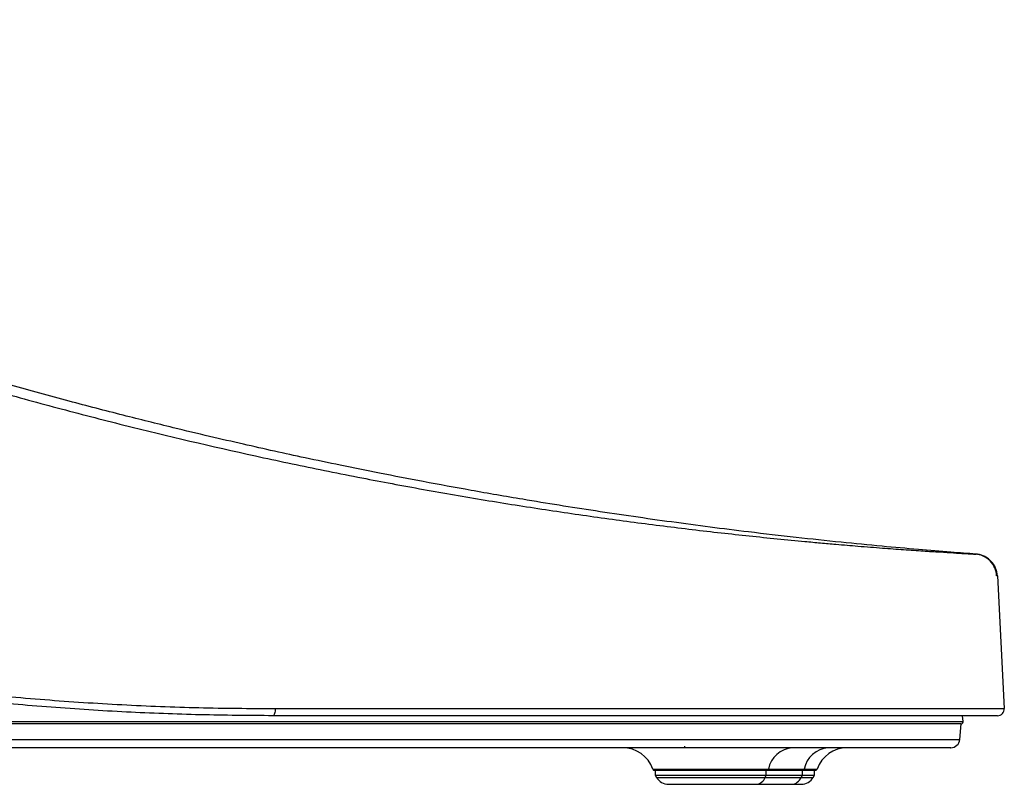
# Model space of a CAD drawing. Units: inches. Extents: x -95 to 24, y 3 to 80.
# Drawn here: x -68 to -59, y 22 to 28 of the extents above; entities that cross this region are included whole.
import ezdxf

# ---------------------------------------------------------------- set-up
doc = ezdxf.new("R2010")
doc.units = ezdxf.units.IN
doc.header["$MEASUREMENT"] = 0

msp = doc.modelspace()

# ---------------------------------------------------------------- linework, layer by layer
for p, q in [((-59.5185, 23.5551), (-59.4587, 22.4128)), ((-59.8125, 22.3018), (-59.8185, 22.3506)), ((-59.8411, 22.1461), (-59.8294, 22.2801)), ((-62.212, 22.0888), (-62.212, 22.075)), ((-62.4857, 21.8913), (-61.4902, 21.8913)), ((-61.505, 21.8782), (-62.4672, 21.8782)), ((-62.4638, 21.8782), (-62.4638, 21.8388)), ((-61.5078, 21.8388), (-61.5078, 21.8782)), ((-61.197, 21.8782), (-61.505, 21.8782)), ((-61.4902, 21.8913), (-61.1822, 21.8913)), ((-61.1998, 21.8782), (-61.1998, 21.8388)), ((-61.0893, 21.8782), (-61.197, 21.8782)), ((-61.1822, 21.8913), (-61.0708, 21.8913)), ((-61.0927, 21.8388), (-61.0927, 21.8782)), ((-62.4638, 21.8388), (-62.4524, 21.8191)), ((-62.4638, 21.8388), (-61.5078, 21.8388)), ((-62.4524, 21.8191), (-61.5169, 21.8191)), ((-61.5169, 21.8191), (-61.5078, 21.8388)), ((-61.5169, 21.8191), (-61.2089, 21.8191)), ((-61.5078, 21.8388), (-61.1998, 21.8388)), ((-61.1998, 21.8388), (-61.2089, 21.8191)), ((-61.2089, 21.8191), (-61.1041, 21.8191)), ((-61.1998, 21.8388), (-61.0927, 21.8388)), ((-61.1041, 21.8191), (-61.0927, 21.8388)), ((-62.3501, 21.7601), (-61.5986, 21.7601)), ((-61.5986, 21.7601), (-61.2905, 21.7601)), ((-61.2905, 21.7601), (-61.2064, 21.7601))]:
    msp.add_line(p, q)
at = {"flags": 128}
msp.add_lwpolyline([(-65.7369, 22.4118), (-65.7372, 22.4), (-65.7381, 22.3885), (-65.7397, 22.378), (-65.7419, 22.3687), (-65.7446, 22.361), (-65.7477, 22.3553), (-65.7511, 22.3518), (-65.7546, 22.3506)], dxfattribs=at)
for centre, radius, start, end in [((-59.5176, 22.4097), 0.0591, 270, 2.99996), ((-59.832, 22.2994), 0.0197, 270, 7), ((-59.9195, 22.1538), 0.0787, 269.99809, 354.65083), ((-62.7456, 21.7994), 0.2756, 19.47122, 90), ((-61.2649, 21.8459), 0.2299, 94.44363, 168.59932), ((-60.9569, 21.8459), 0.2299, 94.44363, 168.59932), ((-60.8109, 21.7994), 0.2756, 90, 160.52878), ((-62.4672, 21.8979), 0.0197, 199.47122, 270), ((-61.5063, 21.8945), 0.0164, 274.44363, 348.59932), ((-61.1983, 21.8945), 0.0164, 274.44363, 348.59932), ((-61.0893, 21.8979), 0.0197, 270, 340.52878), ((-62.3501, 21.8782), 0.1181, 210.00002, 270.00001), ((-61.6036, 21.8531), 0.0932, 273.1097, 338.6182), ((-61.2956, 21.8531), 0.0932, 273.1097, 338.6182), ((-61.2064, 21.8782), 0.1181, 269.99999, 329.99998)]:
    msp.add_arc(centre, radius, start, end)
for points, knots in [([(-59.7029, 23.7414), (-59.7743, 23.7468), (-59.9371, 23.7591), (-60.2065, 23.7815), (-60.5223, 23.8099), (-60.8743, 23.8443), (-61.2582, 23.8852), (-61.7453, 23.9417), (-62.322, 24.0161), (-62.9702, 24.1098), (-63.5457, 24.2021), (-64.0397, 24.2875), (-64.4508, 24.3629), (-64.8264, 24.4355), (-65.1654, 24.5039), (-65.4666, 24.5672), (-65.7444, 24.6275), (-66.0185, 24.6889), (-66.3095, 24.7562), (-66.6547, 24.8387), (-67.0583, 24.9393), (-67.5246, 25.061), (-68.0261, 25.1985), (-68.5625, 25.3533), (-69.1333, 25.5268), (-69.7385, 25.7207), (-70.3775, 25.937), (-71.0255, 26.1686), (-71.6803, 26.4153), (-72.3397, 26.6767), (-73.0259, 26.963), (-73.7387, 27.276), (-74.478, 27.6185), (-75.2088, 27.9736), (-75.6889, 28.2233), (-75.9171, 28.3419)], [0, 0, 0, 0, 0.013621, 0.031062, 0.050094, 0.071242, 0.094376, 0.118771, 0.158174, 0.197204, 0.234424, 0.260991, 0.285613, 0.308113, 0.328419, 0.34655, 0.362345, 0.378507, 0.396047, 0.414963, 0.441025, 0.469314, 0.499835, 0.532595, 0.567607, 0.604891, 0.644473, 0.686388, 0.726048, 0.767663, 0.811278, 0.856948, 0.904737, 0.954718, 1, 1, 1, 1]), ([(-75.9079, 28.2616), (-75.8715, 28.2423), (-75.7986, 28.2037), (-75.6884, 28.1458), (-75.5771, 28.0878), (-75.4647, 28.0297), (-75.351, 27.9714), (-75.2362, 27.913), (-75.1203, 27.8544), (-75.0031, 27.7958), (-74.8848, 27.737), (-74.7653, 27.6782), (-74.6446, 27.6193), (-74.5227, 27.5603), (-74.3996, 27.5013), (-74.2753, 27.4422), (-74.1498, 27.3831), (-74.0231, 27.3239), (-73.8952, 27.2648), (-73.6318, 27.1442), (-73.2223, 26.9612), (-72.6832, 26.7303), (-72.1202, 26.499), (-71.5441, 26.2727), (-70.9621, 26.0551), (-70.4623, 25.877), (-70.0932, 25.7505), (-69.8028, 25.6534), (-69.5399, 25.5676), (-69.2532, 25.4764), (-68.9697, 25.3885), (-68.588, 25.2734), (-68.1121, 25.1359), (-67.5395, 24.9798), (-66.7787, 24.7848), (-66.0218, 24.6089), (-65.3665, 24.4717), (-64.9988, 24.3989), (-64.6348, 24.3296), (-64.1911, 24.2499), (-63.6642, 24.1627), (-63.1468, 24.0843), (-62.6372, 24.014), (-62.1358, 23.9514), (-61.7296, 23.906), (-61.4105, 23.8732), (-61.2068, 23.8535), (-61.0398, 23.8381), (-60.9183, 23.8274), (-60.8115, 23.8183), (-60.6736, 23.8069), (-60.5069, 23.7938), (-60.3195, 23.7801), (-60.1539, 23.7687), (-60.0097, 23.7594), (-59.9108, 23.7533), (-59.8452, 23.7494), (-59.8028, 23.747), (-59.7733, 23.7453), (-59.7535, 23.7441), (-59.7402, 23.7434), (-59.7291, 23.7428), (-59.7207, 23.7423), (-59.7146, 23.7419), (-59.7101, 23.7417), (-59.7079, 23.7416), (-59.7067, 23.7415)], [0, 0, 0, 0, 0.006103, 0.01226, 0.018472, 0.024738, 0.031058, 0.037433, 0.043862, 0.050346, 0.056885, 0.063478, 0.070125, 0.076827, 0.083584, 0.090395, 0.097261, 0.104182, 0.111157, 0.118187, 0.147191, 0.177758, 0.205267, 0.237566, 0.269659, 0.29755, 0.316375, 0.327607, 0.343026, 0.357463, 0.372314, 0.387151, 0.416819, 0.446245, 0.476176, 0.535468, 0.565082, 0.580587, 0.594567, 0.624033, 0.65355, 0.683534, 0.714171, 0.745684, 0.778319, 0.795129, 0.812333, 0.822303, 0.832332, 0.84018, 0.847589, 0.86626, 0.884232, 0.903049, 0.922126, 0.941415, 0.95112, 0.960857, 0.970621, 0.97569, 0.980405, 0.985463, 0.990201, 0.993563, 0.996821, 1, 1, 1, 1]), ([(-59.5251, 23.5555), (-59.5262, 23.5772), (-59.5311, 23.6001), (-59.5498, 23.6441), (-59.5636, 23.6651), (-59.5982, 23.7005), (-59.6188, 23.7148), (-59.6624, 23.7345), (-59.6851, 23.7399), (-59.7067, 23.7415)], [0, 0, 0, 0, 0.25, 0.25, 0.5, 0.5, 0.75, 0.75, 1, 1, 1, 1]), ([(-59.5185, 23.5551), (-59.5197, 23.5781), (-59.5249, 23.6003), (-59.5383, 23.632), (-59.5436, 23.6421), (-59.5559, 23.6611), (-59.5629, 23.6702), (-59.5785, 23.687), (-59.5869, 23.6947), (-59.605, 23.7084), (-59.6147, 23.7145), (-59.6351, 23.725), (-59.6456, 23.7293), (-59.6672, 23.7361), (-59.6785, 23.7386), (-59.6899, 23.7401)], [0, 0, 0, 0, 0.25, 0.25, 0.375, 0.375, 0.5, 0.5, 0.625, 0.625, 0.75, 0.75, 0.875, 0.875, 1, 1, 1, 1]), ([(-65.7546, 22.3506), (-65.9635, 22.3521), (-66.3812, 22.3551), (-67.0197, 22.3798), (-67.6654, 22.4203), (-68.3234, 22.479), (-68.9899, 22.5561), (-69.6633, 22.6525), (-70.3353, 22.7675), (-71.0791, 22.9149), (-71.8902, 23.1056), (-72.5111, 23.2662), (-72.8341, 23.3668), (-72.8678, 23.3773)], [0, 0, 0, 0, 0.089821, 0.179642, 0.270438, 0.361234, 0.454616, 0.548021, 0.641898, 0.735776, 0.860602, 0.985428, 1, 1, 1, 1]), ([(-72.6789, 23.3855), (-72.4126, 23.3114), (-71.8533, 23.1556), (-71.0732, 22.9768), (-70.3442, 22.8311), (-69.694, 22.7192), (-69.0402, 22.6244), (-68.3811, 22.5467), (-67.7191, 22.486), (-67.0545, 22.443), (-66.3917, 22.4165), (-65.9554, 22.4133), (-65.7369, 22.4118)], [0, 0, 0, 0, 0.116813, 0.245291, 0.338133, 0.431041, 0.524177, 0.617481, 0.712423, 0.807636, 0.903678, 1, 1, 1, 1]), ([(-65.7369, 22.4118), (-65.5392, 22.4118), (-65.3431, 22.4119), (-65.0518, 22.412), (-64.9551, 22.412), (-64.763, 22.4121), (-64.6675, 22.4121), (-64.3829, 22.4122), (-64.1955, 22.4123), (-63.8261, 22.4124), (-63.6439, 22.4125), (-63.3745, 22.4126), (-63.2854, 22.4126), (-63.1084, 22.4127), (-63.0209, 22.4127), (-62.7616, 22.4128), (-62.5928, 22.4128), (-62.0986, 22.4129), (-61.7852, 22.413), (-61.3393, 22.4131), (-61.1947, 22.4131), (-60.9839, 22.4132), (-60.9146, 22.4132), (-60.779, 22.4132), (-60.7124, 22.4132), (-60.5844, 22.4132), (-60.5227, 22.4132), (-60.4045, 22.4131), (-60.348, 22.4131), (-60.186, 22.4131), (-60.0878, 22.413), (-59.9553, 22.413), (-59.9136, 22.413), (-59.8548, 22.4129), (-59.8358, 22.4129), (-59.7991, 22.4129), (-59.7815, 22.4129), (-59.6968, 22.4129), (-59.6404, 22.4128), (-59.5501, 22.4128), (-59.5161, 22.4128), (-59.4818, 22.4128), (-59.4732, 22.4128), (-59.4645, 22.4128), (-59.4623, 22.4128), (-59.4594, 22.4128), (-59.4587, 22.4128), (-59.4587, 22.4128)], [0, 0, 0, 0, 0.0625, 0.0625, 0.09375, 0.09375, 0.125, 0.125, 0.1875, 0.1875, 0.25, 0.25, 0.28125, 0.28125, 0.3125, 0.3125, 0.375, 0.375, 0.5, 0.5, 0.5625, 0.5625, 0.59375, 0.59375, 0.625, 0.625, 0.65625, 0.65625, 0.6875, 0.6875, 0.75, 0.75, 0.78125, 0.78125, 0.796875, 0.796875, 0.8125, 0.8125, 0.875, 0.875, 0.9375, 0.9375, 0.96875, 0.96875, 0.984375, 0.984375, 1, 1, 1, 1]), ([(-70.0975, 22.3007), (-69.9538, 22.3007), (-69.8102, 22.3007), (-69.5948, 22.3007), (-69.5231, 22.3007), (-69.3795, 22.3008), (-69.3079, 22.3008), (-68.95, 22.3008), (-68.6651, 22.3008), (-67.815, 22.3009), (-67.2541, 22.3009), (-66.4215, 22.301), (-66.1454, 22.301), (-65.7335, 22.3011), (-65.5966, 22.3011), (-65.3918, 22.3011), (-65.3236, 22.3011), (-65.1875, 22.3011), (-65.1194, 22.3011), (-64.9838, 22.3011), (-64.9161, 22.3011), (-64.7817, 22.3011), (-64.7149, 22.3012), (-64.5158, 22.3012), (-64.3847, 22.3012), (-63.9961, 22.3012), (-63.7434, 22.3012), (-63.2509, 22.3013), (-63.011, 22.3013), (-62.661, 22.3013), (-62.5459, 22.3014), (-62.3192, 22.3014), (-62.2081, 22.3014), (-61.8824, 22.3014), (-61.675, 22.3015), (-61.3783, 22.3015), (-61.2818, 22.3015), (-61.1406, 22.3015), (-61.0942, 22.3015), (-61.0025, 22.3015), (-60.9572, 22.3015), (-60.8691, 22.3016), (-60.826, 22.3016), (-60.7422, 22.3016), (-60.7013, 22.3016), (-60.583, 22.3016), (-60.5096, 22.3016), (-60.3734, 22.3016), (-60.3107, 22.3016), (-60.196, 22.3017), (-60.1439, 22.3017), (-60.0738, 22.3017), (-60.0519, 22.3017), (-60.0106, 22.3017), (-59.9913, 22.3017), (-59.9378, 22.3017), (-59.908, 22.3018), (-59.8603, 22.3018), (-59.8424, 22.3018), (-59.8245, 22.3018), (-59.82, 22.3018), (-59.814, 22.3018), (-59.8125, 22.3018), (-59.8125, 22.3018)], [0, 0, 0, 0, 0.03125, 0.03125, 0.046875, 0.046875, 0.0625, 0.0625, 0.125, 0.125, 0.25, 0.25, 0.3125, 0.3125, 0.34375, 0.34375, 0.359375, 0.359375, 0.375, 0.375, 0.390625, 0.390625, 0.40625, 0.40625, 0.4375, 0.4375, 0.5, 0.5, 0.5625, 0.5625, 0.59375, 0.59375, 0.625, 0.625, 0.6875, 0.6875, 0.71875, 0.71875, 0.734375, 0.734375, 0.75, 0.75, 0.765625, 0.765625, 0.78125, 0.78125, 0.8125, 0.8125, 0.84375, 0.84375, 0.875, 0.875, 0.890625, 0.890625, 0.90625, 0.90625, 0.9375, 0.9375, 0.96875, 0.96875, 0.984375, 0.984375, 1, 1, 1, 1]), ([(-59.5176, 22.3506), (-59.5176, 22.3506), (-59.5184, 22.3506), (-59.5213, 22.3506), (-59.5234, 22.3506), (-59.5321, 22.3506), (-59.5407, 22.3506), (-59.5748, 22.3506), (-59.6087, 22.3506), (-59.6986, 22.3506), (-59.7547, 22.3506), (-59.839, 22.3506), (-59.8566, 22.3506), (-59.8931, 22.3506), (-59.912, 22.3506), (-59.9705, 22.3506), (-60.012, 22.3506), (-60.1439, 22.3506), (-60.2415, 22.3506), (-60.4028, 22.3506), (-60.459, 22.3506), (-60.5766, 22.3506), (-60.638, 22.3506), (-60.7655, 22.3506), (-60.8317, 22.3506), (-60.9665, 22.3506), (-61.0354, 22.3506), (-61.2448, 22.3506), (-61.3885, 22.3506), (-61.8314, 22.3506), (-62.1427, 22.3506), (-62.6335, 22.3506), (-62.8011, 22.3506), (-63.0586, 22.3506), (-63.1455, 22.3506), (-63.3212, 22.3506), (-63.4097, 22.3506), (-63.6771, 22.3506), (-63.858, 22.3506), (-64.2247, 22.3506), (-64.4107, 22.3506), (-64.6932, 22.3506), (-64.788, 22.3506), (-64.9787, 22.3506), (-65.0746, 22.3506), (-65.3638, 22.3506), (-65.5584, 22.3506), (-65.7546, 22.3506)], [0, 0, 0, 0, 0.015625, 0.015625, 0.03125, 0.03125, 0.0625, 0.0625, 0.125, 0.125, 0.1875, 0.1875, 0.203125, 0.203125, 0.21875, 0.21875, 0.25, 0.25, 0.3125, 0.3125, 0.34375, 0.34375, 0.375, 0.375, 0.40625, 0.40625, 0.4375, 0.4375, 0.5, 0.5, 0.625, 0.625, 0.6875, 0.6875, 0.71875, 0.71875, 0.75, 0.75, 0.8125, 0.8125, 0.875, 0.875, 0.90625, 0.90625, 0.9375, 0.9375, 1, 1, 1, 1]), ([(-59.8341, 22.2798), (-59.8331, 22.2798), (-59.8296, 22.2798), (-59.8642, 22.2798), (-59.9353, 22.2798), (-60.0442, 22.2798), (-60.1899, 22.2798), (-60.3709, 22.2798), (-60.584, 22.2798), (-60.8272, 22.2798), (-61.105, 22.2798), (-61.3874, 22.2798), (-61.6693, 22.2798), (-61.9481, 22.2798), (-62.2384, 22.2798), (-62.5419, 22.2798), (-62.8577, 22.2798), (-63.1863, 22.2798), (-63.5249, 22.2798), (-63.9056, 22.2798), (-64.3302, 22.2798), (-64.8019, 22.2798), (-65.2854, 22.2798), (-65.7834, 22.2798), (-66.2958, 22.2798), (-66.8225, 22.2798), (-67.3547, 22.2798), (-67.8939, 22.2798), (-68.4392, 22.2798), (-68.9901, 22.2798), (-69.5438, 22.2798), (-69.9136, 22.2798), (-70.0986, 22.2798)], [0, 0, 0, 0, 0.0145416, 0.0473099, 0.078931, 0.1107715, 0.1433046, 0.1760773, 0.2077, 0.2395428, 0.271978, 0.3045372, 0.3324305, 0.3603237, 0.3884108, 0.416498, 0.4451961, 0.4738943, 0.5028036, 0.5317129, 0.5687665, 0.605933, 0.6433701, 0.6808574, 0.7202473, 0.7596863, 0.799273, 0.8389092, 0.8790767, 0.9192956, 0.9596399, 1, 1, 1, 1]), ([(-59.832, 22.2798), (-59.832, 22.2798), (-59.8558, 22.2798), (-59.9494, 22.2798), (-60.0191, 22.2798), (-60.1242, 22.2798), (-60.1363, 22.2798), (-60.1611, 22.2798), (-60.1738, 22.2798), (-60.213, 22.2798), (-60.2405, 22.2798), (-60.3269, 22.2798), (-60.3898, 22.2798), (-60.5262, 22.2798), (-60.5996, 22.2798), (-60.7179, 22.2798), (-60.7587, 22.2798), (-60.8424, 22.2798), (-60.8853, 22.2798), (-60.9734, 22.2798), (-61.0186, 22.2798), (-61.1101, 22.2798), (-61.2493, 22.2798), (-61.3938, 22.2798), (-61.6901, 22.2798), (-61.8972, 22.2798), (-62.2223, 22.2798), (-62.3332, 22.2798), (-62.5597, 22.2798), (-62.6745, 22.2798), (-63.024, 22.2798), (-63.2635, 22.2798), (-63.7553, 22.2798), (-64.0075, 22.2798), (-64.3955, 22.2798), (-64.5264, 22.2798), (-64.7252, 22.2798), (-64.7919, 22.2798), (-64.9261, 22.2798), (-64.9936, 22.2798), (-65.1291, 22.2798), (-65.197, 22.2798), (-65.3329, 22.2798), (-65.401, 22.2798), (-65.6055, 22.2798), (-65.7422, 22.2798), (-66.1533, 22.2798), (-66.4289, 22.2798), (-67.2601, 22.2798), (-67.82, 22.2798), (-68.6687, 22.2798), (-68.953, 22.2798), (-69.3103, 22.2798), (-69.3819, 22.2798), (-69.5251, 22.2798), (-69.5968, 22.2798), (-69.8118, 22.2798), (-69.9552, 22.2798), (-70.0986, 22.2798)], [0, 0, 0, 0, 0.0625, 0.0625, 0.125, 0.125, 0.132812, 0.132812, 0.140625, 0.140625, 0.15625, 0.15625, 0.1875, 0.1875, 0.21875, 0.21875, 0.234375, 0.234375, 0.25, 0.25, 0.265625, 0.265625, 0.28125, 0.3125, 0.3125, 0.375, 0.375, 0.40625, 0.40625, 0.4375, 0.4375, 0.5, 0.5, 0.5625, 0.5625, 0.59375, 0.59375, 0.609375, 0.609375, 0.625, 0.625, 0.640625, 0.640625, 0.65625, 0.65625, 0.6875, 0.6875, 0.75, 0.75, 0.875, 0.875, 0.9375, 0.9375, 0.953125, 0.953125, 0.96875, 0.96875, 1, 1, 1, 1]), ([(-69.9019, 22.1469), (-69.6856, 22.1469), (-69.2725, 22.1469), (-68.6639, 22.1469), (-68.0762, 22.1469), (-67.4905, 22.1469), (-66.9045, 22.1469), (-66.3199, 22.1469), (-65.7369, 22.1469), (-65.1596, 22.1469), (-64.6598, 22.1469), (-64.2406, 22.1469), (-63.8966, 22.1469), (-63.559, 22.1469), (-63.2266, 22.1469), (-62.9004, 22.1469), (-62.5809, 22.1469), (-62.2707, 22.1469), (-61.9304, 22.1469), (-61.5665, 22.1469), (-61.2505, 22.1469), (-61.0083, 22.1469), (-60.8343, 22.1469), (-60.6729, 22.1469), (-60.4987, 22.1469), (-60.3212, 22.1469), (-60.153, 22.1469), (-60.0183, 22.1469), (-59.9197, 22.1469), (-59.8615, 22.1469), (-59.8369, 22.1469), (-59.8426, 22.1469), (-59.8434, 22.1469)], [0, 0, 0, 0, 0.047961, 0.091591, 0.135285, 0.179174, 0.22313, 0.267843, 0.312625, 0.357626, 0.402712, 0.430999, 0.459334, 0.487817, 0.516349, 0.545451, 0.574605, 0.60392, 0.63329, 0.674496, 0.715854, 0.736828, 0.757836, 0.778992, 0.800212, 0.832266, 0.864777, 0.897521, 0.930741, 0.962804, 0.995325, 1, 1, 1, 1]), ([(-59.9219, 22.075), (-59.9213, 22.075), (-59.9156, 22.075), (-59.9394, 22.075), (-59.9959, 22.075), (-60.093, 22.075), (-60.2245, 22.075), (-60.3904, 22.075), (-60.5907, 22.075), (-60.8269, 22.075), (-61.0949, 22.075), (-61.387, 22.075), (-61.6981, 22.075), (-62.0645, 22.075), (-62.4927, 22.075), (-62.9917, 22.075), (-63.5146, 22.075), (-64.0579, 22.075), (-64.6734, 22.075), (-65.3615, 22.075), (-66.1205, 22.075), (-66.8936, 22.075), (-67.6766, 22.075), (-68.4657, 22.075), (-69.2098, 22.075), (-69.6904, 22.075), (-69.9062, 22.075)], [0, 0, 0, 0, 0.003947, 0.036439, 0.068816, 0.101183, 0.133666, 0.166148, 0.198515, 0.231711, 0.265001, 0.298386, 0.331792, 0.365084, 0.411098, 0.457269, 0.503493, 0.549664, 0.595678, 0.654842, 0.714171, 0.773613, 0.833088, 0.892496, 0.951713, 1, 1, 1, 1])]:
    msp.add_open_spline(points, degree=3, knots=knots)
for points in [[(-59.7067, 23.7415), (-59.7025, 23.7413), (-59.7004, 23.7411), (-59.7004, 23.7411)], [(-59.6899, 23.7401), (-59.6934, 23.7405), (-59.6969, 23.7409), (-59.7004, 23.7411)], [(-59.5185, 23.5551), (-59.5185, 23.5551), (-59.5207, 23.5553), (-59.5251, 23.5555)]]:
    msp.add_open_spline(points, degree=3)

doc.saveas('drawing.dxf')
